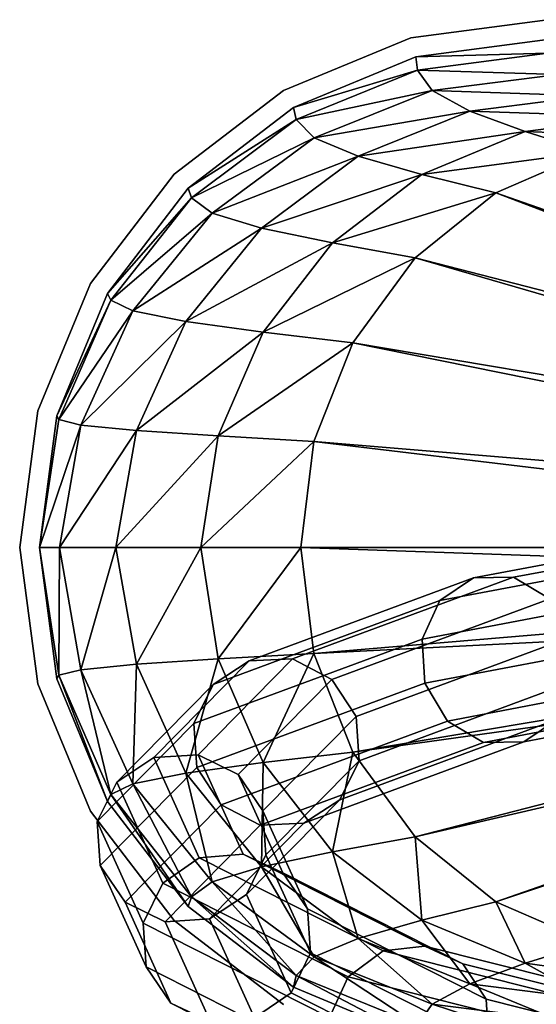
# Model space of a CAD drawing. Extents: x 0 to 0.334, y -0.171 to 0.
# Drawn here: x 0 to 0.039, y -0.095 to -0.02 of the extents above; entities that cross this region are included whole.
import ezdxf

# ---------------------------------------------------------------- set-up
doc = ezdxf.new("R2010")
doc.units = 0
for name, color, linetype in [('L30_SCHLAUCH_25_023_360', 7, 'CONTINUOUS'), ('L41_FL_CHE_194_MADISON', 7, 'CONTINUOUS'), ('L45_OBERFL_CHE_488_MADISON', 7, 'CONTINUOUS')]:
    doc.layers.add(name, color=color, linetype=linetype)

msp = doc.modelspace()

# ---------------------------------------------------------------- linework, layer by layer
at = {"layer": 'L30_SCHLAUCH_25_023_360', "color": 7, "invisible_edges": 12}
for points in [[(0.056917, -0.059286, 0.388951), (0.059013, -0.057655, 0.386834), (0.034388, -0.062307, 0.348939), (0.056917, -0.059286, 0.388951)], [(0.037442, -0.062258, 0.347464), (0.034388, -0.062307, 0.348939), (0.059013, -0.057655, 0.386834), (0.037442, -0.062258, 0.347464)], [(0.059013, -0.057655, 0.386834), (0.061533, -0.057706, 0.384537), (0.037442, -0.062258, 0.347464), (0.059013, -0.057655, 0.386834)], [(0.040191, -0.063887, 0.346341), (0.037442, -0.062258, 0.347464), (0.061533, -0.057706, 0.384537), (0.040191, -0.063887, 0.346341)], [(0.034388, -0.062307, 0.348939), (0.031847, -0.064022, 0.350373), (0.056917, -0.059286, 0.388951), (0.034388, -0.062307, 0.348939)], [(0.055806, -0.062162, 0.390319), (0.056917, -0.059286, 0.388951), (0.031847, -0.064022, 0.350373), (0.055806, -0.062162, 0.390319)], [(0.031847, -0.064022, 0.350373), (0.034388, -0.062307, 0.348939), (0.017397, -0.068595, 0.297739), (0.031847, -0.064022, 0.350373)], [(0.02069, -0.068456, 0.296984), (0.017397, -0.068595, 0.297739), (0.034388, -0.062307, 0.348939), (0.02069, -0.068456, 0.296984)], [(0.023654, -0.070005, 0.29651), (0.02069, -0.068456, 0.296984), (0.037442, -0.062258, 0.347464), (0.023654, -0.070005, 0.29651)], [(0.034388, -0.062307, 0.348939), (0.037442, -0.062258, 0.347464), (0.02069, -0.068456, 0.296984), (0.034388, -0.062307, 0.348939)], [(0.037442, -0.062258, 0.347464), (0.040191, -0.063887, 0.346341), (0.023654, -0.070005, 0.29651), (0.037442, -0.062258, 0.347464)], [(0.031847, -0.064022, 0.350373), (0.0305, -0.066944, 0.351378), (0.055806, -0.062162, 0.390319), (0.031847, -0.064022, 0.350373)], [(0.055978, -0.065513, 0.390573), (0.055806, -0.062162, 0.390319), (0.0305, -0.066944, 0.351378), (0.055978, -0.065513, 0.390573)], [(0.017397, -0.068595, 0.297739), (0.014657, -0.070383, 0.298572), (0.031847, -0.064022, 0.350373), (0.017397, -0.068595, 0.297739)], [(0.0305, -0.066944, 0.351378), (0.031847, -0.064022, 0.350373), (0.014657, -0.070383, 0.298572), (0.0305, -0.066944, 0.351378)], [(0.025495, -0.072827, 0.296443), (0.023654, -0.070005, 0.29651), (0.040191, -0.063887, 0.346341), (0.025495, -0.072827, 0.296443)], [(0.040191, -0.063887, 0.346341), (0.041898, -0.066758, 0.345872), (0.025495, -0.072827, 0.296443), (0.040191, -0.063887, 0.346341)], [(0.0305, -0.066944, 0.351378), (0.03071, -0.070288, 0.351689), (0.055978, -0.065513, 0.390573), (0.0305, -0.066944, 0.351378)], [(0.057387, -0.068441, 0.389645), (0.055978, -0.065513, 0.390573), (0.03071, -0.070288, 0.351689), (0.057387, -0.068441, 0.389645)], [(0.014657, -0.070383, 0.298572), (0.013206, -0.073343, 0.299261), (0.0305, -0.066944, 0.351378), (0.014657, -0.070383, 0.298572)], [(0.03071, -0.070288, 0.351689), (0.0305, -0.066944, 0.351378), (0.013206, -0.073343, 0.299261), (0.03071, -0.070288, 0.351689)], [(0.025721, -0.076165, 0.296803), (0.025495, -0.072827, 0.296443), (0.041898, -0.066758, 0.345872), (0.025721, -0.076165, 0.296803)], [(0.041898, -0.066758, 0.345872), (0.042107, -0.070102, 0.346183), (0.025721, -0.076165, 0.296803), (0.041898, -0.066758, 0.345872)], [(0.014657, -0.070383, 0.298572), (0.017397, -0.068595, 0.297739), (0.010157, -0.075934, 0.23796), (0.014657, -0.070383, 0.298572)], [(0.013524, -0.07572, 0.237825), (0.010157, -0.075934, 0.23796), (0.017397, -0.068595, 0.297739), (0.013524, -0.07572, 0.237825)], [(0.016556, -0.077201, 0.237909), (0.013524, -0.07572, 0.237825), (0.02069, -0.068456, 0.296984), (0.016556, -0.077201, 0.237909)], [(0.017397, -0.068595, 0.297739), (0.02069, -0.068456, 0.296984), (0.013524, -0.07572, 0.237825), (0.017397, -0.068595, 0.297739)], [(0.02069, -0.068456, 0.296984), (0.023654, -0.070005, 0.29651), (0.016556, -0.077201, 0.237909), (0.02069, -0.068456, 0.296984)], [(0.03071, -0.070288, 0.351689), (0.032417, -0.073159, 0.35122), (0.057387, -0.068441, 0.389645), (0.03071, -0.070288, 0.351689)], [(0.059655, -0.07016, 0.387783), (0.057387, -0.068441, 0.389645), (0.032417, -0.073159, 0.35122), (0.059655, -0.07016, 0.387783)], [(0.038219, -0.074738, 0.348621), (0.04076, -0.073023, 0.347189), (0.064272, -0.068581, 0.383369), (0.038219, -0.074738, 0.348621)], [(0.064272, -0.068581, 0.383369), (0.062175, -0.070211, 0.385486), (0.038219, -0.074738, 0.348621), (0.064272, -0.068581, 0.383369)], [(0.01844, -0.07998, 0.238189), (0.016556, -0.077201, 0.237909), (0.023654, -0.070005, 0.29651), (0.01844, -0.07998, 0.238189)], [(0.023654, -0.070005, 0.29651), (0.025495, -0.072827, 0.296443), (0.01844, -0.07998, 0.238189), (0.023654, -0.070005, 0.29651)], [(0.024268, -0.079125, 0.297492), (0.025721, -0.076165, 0.296803), (0.042107, -0.070102, 0.346183), (0.024268, -0.079125, 0.297492)], [(0.042107, -0.070102, 0.346183), (0.04076, -0.073023, 0.347189), (0.024268, -0.079125, 0.297492), (0.042107, -0.070102, 0.346183)], [(0.010157, -0.075934, 0.23796), (0.007355, -0.077786, 0.238278), (0.014657, -0.070383, 0.298572), (0.010157, -0.075934, 0.23796)], [(0.013206, -0.073343, 0.299261), (0.014657, -0.070383, 0.298572), (0.007355, -0.077786, 0.238278), (0.013206, -0.073343, 0.299261)], [(0.013206, -0.073343, 0.299261), (0.01343, -0.076681, 0.299621), (0.03071, -0.070288, 0.351689), (0.013206, -0.073343, 0.299261)], [(0.032417, -0.073159, 0.35122), (0.03071, -0.070288, 0.351689), (0.01343, -0.076681, 0.299621), (0.032417, -0.073159, 0.35122)], [(0.032417, -0.073159, 0.35122), (0.035165, -0.074788, 0.350097), (0.059655, -0.07016, 0.387783), (0.032417, -0.073159, 0.35122)], [(0.062175, -0.070211, 0.385486), (0.059655, -0.07016, 0.387783), (0.035165, -0.074788, 0.350097), (0.062175, -0.070211, 0.385486)], [(0.035165, -0.074788, 0.350097), (0.038219, -0.074738, 0.348621), (0.062175, -0.070211, 0.385486), (0.035165, -0.074788, 0.350097)], [(0.01867, -0.083313, 0.238591), (0.01844, -0.07998, 0.238189), (0.025495, -0.072827, 0.296443), (0.01867, -0.083313, 0.238591)], [(0.025495, -0.072827, 0.296443), (0.025721, -0.076165, 0.296803), (0.01867, -0.083313, 0.238591), (0.025495, -0.072827, 0.296443)], [(0.02153, -0.080913, 0.298325), (0.024268, -0.079125, 0.297492), (0.04076, -0.073023, 0.347189), (0.02153, -0.080913, 0.298325)], [(0.04076, -0.073023, 0.347189), (0.038219, -0.074738, 0.348621), (0.02153, -0.080913, 0.298325), (0.04076, -0.073023, 0.347189)], [(0.007355, -0.077786, 0.238278), (0.00587, -0.080779, 0.238694), (0.013206, -0.073343, 0.299261), (0.007355, -0.077786, 0.238278)], [(0.01343, -0.076681, 0.299621), (0.013206, -0.073343, 0.299261), (0.00587, -0.080779, 0.238694), (0.01343, -0.076681, 0.299621)], [(0.01343, -0.076681, 0.299621), (0.015272, -0.079503, 0.299554), (0.032417, -0.073159, 0.35122), (0.01343, -0.076681, 0.299621)], [(0.035165, -0.074788, 0.350097), (0.032417, -0.073159, 0.35122), (0.015272, -0.079503, 0.299554), (0.035165, -0.074788, 0.350097)], [(0.015272, -0.079503, 0.299554), (0.018236, -0.081052, 0.29908), (0.035165, -0.074788, 0.350097), (0.015272, -0.079503, 0.299554)], [(0.018236, -0.081052, 0.29908), (0.02153, -0.080913, 0.298325), (0.038219, -0.074738, 0.348621), (0.018236, -0.081052, 0.29908)], [(0.038219, -0.074738, 0.348621), (0.035165, -0.074788, 0.350097), (0.018236, -0.081052, 0.29908), (0.038219, -0.074738, 0.348621)], [(0.007355, -0.077786, 0.238278), (0.010157, -0.075934, 0.23796), (0.013612, -0.083535, 0.176057), (0.007355, -0.077786, 0.238278)], [(0.010157, -0.075934, 0.23796), (0.013524, -0.07572, 0.237825), (0.016947, -0.083248, 0.176515), (0.010157, -0.075934, 0.23796)], [(0.016947, -0.083248, 0.176515), (0.013612, -0.083535, 0.176057), (0.010157, -0.075934, 0.23796), (0.016947, -0.083248, 0.176515)], [(0.01995, -0.084663, 0.177133), (0.016947, -0.083248, 0.176515), (0.013524, -0.07572, 0.237825), (0.01995, -0.084663, 0.177133)], [(0.013524, -0.07572, 0.237825), (0.016556, -0.077201, 0.237909), (0.01995, -0.084663, 0.177133), (0.013524, -0.07572, 0.237825)], [(0.00587, -0.080779, 0.238694), (0.0061, -0.084112, 0.239096), (0.01343, -0.076681, 0.299621), (0.00587, -0.080779, 0.238694)], [(0.015272, -0.079503, 0.299554), (0.01343, -0.076681, 0.299621), (0.0061, -0.084112, 0.239096), (0.015272, -0.079503, 0.299554)], [(0.017185, -0.086306, 0.239006), (0.01867, -0.083313, 0.238591), (0.025721, -0.076165, 0.296803), (0.017185, -0.086306, 0.239006)], [(0.025721, -0.076165, 0.296803), (0.024268, -0.079125, 0.297492), (0.017185, -0.086306, 0.239006), (0.025721, -0.076165, 0.296803)], [(0.021814, -0.087401, 0.177745), (0.01995, -0.084663, 0.177133), (0.016556, -0.077201, 0.237909), (0.021814, -0.087401, 0.177745)], [(0.016556, -0.077201, 0.237909), (0.01844, -0.07998, 0.238189), (0.021814, -0.087401, 0.177745), (0.016556, -0.077201, 0.237909)], [(0.00587, -0.080779, 0.238694), (0.007355, -0.077786, 0.238278), (0.010839, -0.085448, 0.175881), (0.00587, -0.080779, 0.238694)], [(0.013612, -0.083535, 0.176057), (0.010839, -0.085448, 0.175881), (0.007355, -0.077786, 0.238278), (0.013612, -0.083535, 0.176057)], [(0.0061, -0.084112, 0.239096), (0.007984, -0.086891, 0.239377), (0.015272, -0.079503, 0.299554), (0.0061, -0.084112, 0.239096)], [(0.018236, -0.081052, 0.29908), (0.015272, -0.079503, 0.299554), (0.007984, -0.086891, 0.239377), (0.018236, -0.081052, 0.29908)], [(0.014383, -0.088158, 0.239325), (0.017185, -0.086306, 0.239006), (0.024268, -0.079125, 0.297492), (0.014383, -0.088158, 0.239325)], [(0.024268, -0.079125, 0.297492), (0.02153, -0.080913, 0.298325), (0.014383, -0.088158, 0.239325), (0.024268, -0.079125, 0.297492)], [(0.022042, -0.090729, 0.178187), (0.021814, -0.087401, 0.177745), (0.01844, -0.07998, 0.238189), (0.022042, -0.090729, 0.178187)], [(0.01844, -0.07998, 0.238189), (0.01867, -0.083313, 0.238591), (0.022042, -0.090729, 0.178187), (0.01844, -0.07998, 0.238189)], [(0.010839, -0.085448, 0.175881), (0.009368, -0.088473, 0.176035), (0.00587, -0.080779, 0.238694), (0.010839, -0.085448, 0.175881)], [(0.0061, -0.084112, 0.239096), (0.00587, -0.080779, 0.238694), (0.009368, -0.088473, 0.176035), (0.0061, -0.084112, 0.239096)], [(0.007984, -0.086891, 0.239377), (0.011015, -0.088372, 0.23946), (0.018236, -0.081052, 0.29908), (0.007984, -0.086891, 0.239377)], [(0.011015, -0.088372, 0.23946), (0.014383, -0.088158, 0.239325), (0.02153, -0.080913, 0.298325), (0.011015, -0.088372, 0.23946)], [(0.02153, -0.080913, 0.298325), (0.018236, -0.081052, 0.29908), (0.011015, -0.088372, 0.23946), (0.02153, -0.080913, 0.298325)], [(0.010839, -0.085448, 0.175881), (0.013612, -0.083535, 0.176057), (0.02754, -0.090583, 0.118655), (0.010839, -0.085448, 0.175881)], [(0.013612, -0.083535, 0.176057), (0.016947, -0.083248, 0.176515), (0.030719, -0.090217, 0.119757), (0.013612, -0.083535, 0.176057)], [(0.030719, -0.090217, 0.119757), (0.02754, -0.090583, 0.118655), (0.013612, -0.083535, 0.176057), (0.030719, -0.090217, 0.119757)], [(0.03358, -0.091561, 0.120954), (0.030719, -0.090217, 0.119757), (0.016947, -0.083248, 0.176515), (0.03358, -0.091561, 0.120954)], [(0.016947, -0.083248, 0.176515), (0.01995, -0.084663, 0.177133), (0.03358, -0.091561, 0.120954), (0.016947, -0.083248, 0.176515)], [(0.01867, -0.083313, 0.238591), (0.017185, -0.086306, 0.239006), (0.020572, -0.093754, 0.178342), (0.01867, -0.083313, 0.238591)], [(0.020572, -0.093754, 0.178342), (0.022042, -0.090729, 0.178187), (0.01867, -0.083313, 0.238591), (0.020572, -0.093754, 0.178342)], [(0.009368, -0.088473, 0.176035), (0.009596, -0.0918, 0.176477), (0.0061, -0.084112, 0.239096), (0.009368, -0.088473, 0.176035)], [(0.007984, -0.086891, 0.239377), (0.0061, -0.084112, 0.239096), (0.009596, -0.0918, 0.176477), (0.007984, -0.086891, 0.239377)], [(0.035358, -0.094255, 0.121927), (0.03358, -0.091561, 0.120954), (0.01995, -0.084663, 0.177133), (0.035358, -0.094255, 0.121927)], [(0.01995, -0.084663, 0.177133), (0.021814, -0.087401, 0.177745), (0.035358, -0.094255, 0.121927), (0.01995, -0.084663, 0.177133)], [(0.009368, -0.088473, 0.176035), (0.010839, -0.085448, 0.175881), (0.024896, -0.092561, 0.117945), (0.009368, -0.088473, 0.176035)], [(0.02754, -0.090583, 0.118655), (0.024896, -0.092561, 0.117945), (0.010839, -0.085448, 0.175881), (0.02754, -0.090583, 0.118655)], [(0.017185, -0.086306, 0.239006), (0.014383, -0.088158, 0.239325), (0.017797, -0.095667, 0.178166), (0.017185, -0.086306, 0.239006)], [(0.017797, -0.095667, 0.178166), (0.020572, -0.093754, 0.178342), (0.017185, -0.086306, 0.239006), (0.017797, -0.095667, 0.178166)], [(0.009596, -0.0918, 0.176477), (0.011461, -0.09454, 0.17709), (0.007984, -0.086891, 0.239377), (0.009596, -0.0918, 0.176477)], [(0.011015, -0.088372, 0.23946), (0.007984, -0.086891, 0.239377), (0.011461, -0.09454, 0.17709), (0.011015, -0.088372, 0.23946)], [(0.035574, -0.097577, 0.122413), (0.035358, -0.094255, 0.121927), (0.021814, -0.087401, 0.177745), (0.035574, -0.097577, 0.122413)], [(0.021814, -0.087401, 0.177745), (0.022042, -0.090729, 0.178187), (0.035574, -0.097577, 0.122413), (0.021814, -0.087401, 0.177745)], [(0.024896, -0.092561, 0.117945), (0.023494, -0.095622, 0.117815), (0.009368, -0.088473, 0.176035), (0.024896, -0.092561, 0.117945)], [(0.009596, -0.0918, 0.176477), (0.009368, -0.088473, 0.176035), (0.023494, -0.095622, 0.117815), (0.009596, -0.0918, 0.176477)], [(0.014383, -0.088158, 0.239325), (0.011015, -0.088372, 0.23946), (0.014462, -0.095955, 0.177707), (0.014383, -0.088158, 0.239325)], [(0.011461, -0.09454, 0.17709), (0.014462, -0.095955, 0.177707), (0.011015, -0.088372, 0.23946), (0.011461, -0.09454, 0.17709)], [(0.014462, -0.095955, 0.177707), (0.017797, -0.095667, 0.178166), (0.014383, -0.088158, 0.239325), (0.014462, -0.095955, 0.177707)], [(0.02754, -0.090583, 0.118655), (0.030719, -0.090217, 0.119757), (0.053545, -0.095956, 0.073015), (0.02754, -0.090583, 0.118655)], [(0.056082, -0.097219, 0.074877), (0.053545, -0.095956, 0.073015), (0.030719, -0.090217, 0.119757), (0.056082, -0.097219, 0.074877)], [(0.030719, -0.090217, 0.119757), (0.03358, -0.091561, 0.120954), (0.056082, -0.097219, 0.074877), (0.030719, -0.090217, 0.119757)], [(0.022042, -0.090729, 0.178187), (0.020572, -0.093754, 0.178342), (0.034173, -0.100638, 0.122283), (0.022042, -0.090729, 0.178187)], [(0.034173, -0.100638, 0.122283), (0.035574, -0.097577, 0.122413), (0.022042, -0.090729, 0.178187), (0.034173, -0.100638, 0.122283)], [(0.024896, -0.092561, 0.117945), (0.02754, -0.090583, 0.118655), (0.050726, -0.096413, 0.071177), (0.024896, -0.092561, 0.117945)], [(0.053545, -0.095956, 0.073015), (0.050726, -0.096413, 0.071177), (0.02754, -0.090583, 0.118655), (0.053545, -0.095956, 0.073015)], [(0.057658, -0.099862, 0.076261), (0.056082, -0.097219, 0.074877), (0.03358, -0.091561, 0.120954), (0.057658, -0.099862, 0.076261)], [(0.03358, -0.091561, 0.120954), (0.035358, -0.094255, 0.121927), (0.057658, -0.099862, 0.076261), (0.03358, -0.091561, 0.120954)], [(0.023494, -0.095622, 0.117815), (0.023712, -0.098944, 0.118301), (0.009596, -0.0918, 0.176477), (0.023494, -0.095622, 0.117815)], [(0.011461, -0.09454, 0.17709), (0.009596, -0.0918, 0.176477), (0.023712, -0.098944, 0.118301), (0.011461, -0.09454, 0.17709)], [(0.023494, -0.095622, 0.117815), (0.024896, -0.092561, 0.117945), (0.048382, -0.098466, 0.069852), (0.023494, -0.095622, 0.117815)], [(0.050726, -0.096413, 0.071177), (0.048382, -0.098466, 0.069852), (0.024896, -0.092561, 0.117945), (0.050726, -0.096413, 0.071177)], [(0.020572, -0.093754, 0.178342), (0.017797, -0.095667, 0.178166), (0.031529, -0.102616, 0.121572), (0.020572, -0.093754, 0.178342)], [(0.031529, -0.102616, 0.121572), (0.034173, -0.100638, 0.122283), (0.020572, -0.093754, 0.178342), (0.031529, -0.102616, 0.121572)], [(0.023712, -0.098944, 0.118301), (0.025489, -0.101639, 0.119273), (0.011461, -0.09454, 0.17709), (0.023712, -0.098944, 0.118301)], [(0.014462, -0.095955, 0.177707), (0.011461, -0.09454, 0.17709), (0.025489, -0.101639, 0.119273), (0.014462, -0.095955, 0.177707)], [(0.057851, -0.103178, 0.076798), (0.057658, -0.099862, 0.076261), (0.035358, -0.094255, 0.121927), (0.057851, -0.103178, 0.076798)], [(0.035358, -0.094255, 0.121927), (0.035574, -0.097577, 0.122413), (0.057851, -0.103178, 0.076798), (0.035358, -0.094255, 0.121927)]]:
    msp.add_3dface(points, dxfattribs=at)
at = {"layer": 'L41_FL_CHE_194_MADISON', "color": 7}
for points, invisible_edges in [([(0.030035, -0.022812, 0.489573), (0.04, -0.022542, 0.49234), (0.04, -0.0215, 0.489573), (0.030035, -0.022812, 0.489573)], 8), ([(0.030035, -0.022812, 0.489573), (0.04, -0.0215, 0.489573), (0.049965, -0.022812, 0.489573), (0.030035, -0.022812, 0.489573)], 12), ([(0.002812, -0.050035, 0.489573), (0.012776, -0.032776, 0.489573), (0.030035, -0.022812, 0.489573), (0.002812, -0.050035, 0.489573)], 15), ([(0.002812, -0.050035, 0.489573), (0.030035, -0.022812, 0.489573), (0.067224, -0.032776, 0.489573), (0.002812, -0.050035, 0.489573)], 15), ([(0.012776, -0.032776, 0.489573), (0.02075, -0.026658, 0.489573), (0.030035, -0.022812, 0.489573), (0.012776, -0.032776, 0.489573)], 12), ([(0.02075, -0.026658, 0.489573), (0.03015, -0.023818, 0.492549), (0.030035, -0.022812, 0.489573), (0.02075, -0.026658, 0.489573)], 8), ([(0.03015, -0.023818, 0.492549), (0.04, -0.022542, 0.49234), (0.030035, -0.022812, 0.489573), (0.03015, -0.023818, 0.492549)], 8), ([(0.030035, -0.022812, 0.489573), (0.049965, -0.022812, 0.489573), (0.067224, -0.032776, 0.489573), (0.030035, -0.022812, 0.489573)], 15), ([(0.03015, -0.023818, 0.492549), (0.040829, -0.024155, 0.496543), (0.04, -0.022542, 0.49234), (0.03015, -0.023818, 0.492549)], 8), ([(0.020957, -0.02756, 0.492735), (0.03015, -0.023818, 0.492549), (0.02075, -0.026658, 0.489573), (0.020957, -0.02756, 0.492735)], 8), ([(0.020957, -0.02756, 0.492735), (0.031269, -0.025376, 0.497501), (0.03015, -0.023818, 0.492549), (0.020957, -0.02756, 0.492735)], 8), ([(0.031269, -0.025376, 0.497501), (0.040829, -0.024155, 0.496543), (0.03015, -0.023818, 0.492549), (0.031269, -0.025376, 0.497501)], 8), ([(0.031269, -0.025376, 0.497501), (0.04319, -0.025764, 0.500106), (0.040829, -0.024155, 0.496543), (0.031269, -0.025376, 0.497501)], 8), ([(0.022333, -0.028957, 0.498399), (0.031269, -0.025376, 0.497501), (0.020957, -0.02756, 0.492735), (0.022333, -0.028957, 0.498399)], 8), ([(0.022333, -0.028957, 0.498399), (0.034129, -0.02693, 0.501726), (0.031269, -0.025376, 0.497501), (0.022333, -0.028957, 0.498399)], 8), ([(0.034129, -0.02693, 0.501726), (0.04319, -0.025764, 0.500106), (0.031269, -0.025376, 0.497501), (0.034129, -0.02693, 0.501726)], 8), ([(0.034129, -0.02693, 0.501726), (0.046723, -0.027368, 0.502487), (0.04319, -0.025764, 0.500106), (0.034129, -0.02693, 0.501726)], 8), ([(0.012776, -0.032776, 0.489573), (0.020957, -0.02756, 0.492735), (0.02075, -0.026658, 0.489573), (0.012776, -0.032776, 0.489573)], 8), ([(0.013034, -0.033513, 0.492877), (0.020957, -0.02756, 0.492735), (0.012776, -0.032776, 0.489573), (0.013034, -0.033513, 0.492877)], 8), ([(0.013034, -0.033513, 0.492877), (0.022333, -0.028957, 0.498399), (0.020957, -0.02756, 0.492735), (0.013034, -0.033513, 0.492877)], 8), ([(0.025657, -0.030351, 0.503252), (0.034129, -0.02693, 0.501726), (0.022333, -0.028957, 0.498399), (0.025657, -0.030351, 0.503252)], 8), ([(0.025657, -0.030351, 0.503252), (0.03832, -0.02848, 0.50461), (0.034129, -0.02693, 0.501726), (0.025657, -0.030351, 0.503252)], 8), ([(0.03832, -0.02848, 0.50461), (0.046723, -0.027368, 0.502487), (0.034129, -0.02693, 0.501726), (0.03832, -0.02848, 0.50461)], 8), ([(0.03832, -0.02848, 0.50461), (0.05089, -0.028968, 0.503323), (0.046723, -0.027368, 0.502487), (0.03832, -0.02848, 0.50461)], 8), ([(0.0146, -0.034653, 0.499185), (0.022333, -0.028957, 0.498399), (0.013034, -0.033513, 0.492877), (0.0146, -0.034653, 0.499185)], 8), ([(0.0146, -0.034653, 0.499185), (0.025657, -0.030351, 0.503252), (0.022333, -0.028957, 0.498399), (0.0146, -0.034653, 0.499185)], 8), ([(0.030473, -0.03174, 0.506604), (0.03832, -0.02848, 0.50461), (0.025657, -0.030351, 0.503252), (0.030473, -0.03174, 0.506604)], 8), ([(0.030473, -0.03174, 0.506604), (0.043232, -0.030025, 0.505743), (0.03832, -0.02848, 0.50461), (0.030473, -0.03174, 0.506604)], 8), ([(0.043232, -0.030025, 0.505743), (0.05089, -0.028968, 0.503323), (0.03832, -0.02848, 0.50461), (0.043232, -0.030025, 0.505743)], 8), ([(0.018324, -0.035791, 0.504596), (0.025657, -0.030351, 0.503252), (0.0146, -0.034653, 0.499185), (0.018324, -0.035791, 0.504596)], 8), ([(0.018324, -0.035791, 0.504596), (0.030473, -0.03174, 0.506604), (0.025657, -0.030351, 0.503252), (0.018324, -0.035791, 0.504596)], 8), ([(0.036095, -0.033125, 0.507998), (0.043232, -0.030025, 0.505743), (0.030473, -0.03174, 0.506604), (0.036095, -0.033125, 0.507998)], 8), ([(0.036095, -0.033125, 0.507998), (0.0895, -0.051903, 0.509098), (0.043232, -0.030025, 0.505743), (0.036095, -0.033125, 0.507998)], 8), ([(0.023699, -0.036925, 0.508348), (0.030473, -0.03174, 0.506604), (0.018324, -0.035791, 0.504596), (0.023699, -0.036925, 0.508348)], 8), ([(0.023699, -0.036925, 0.508348), (0.036095, -0.033125, 0.507998), (0.030473, -0.03174, 0.506604), (0.023699, -0.036925, 0.508348)], 8), ([(0.002812, -0.050035, 0.489573), (0.006658, -0.04075, 0.489573), (0.012776, -0.032776, 0.489573), (0.002812, -0.050035, 0.489573)], 12), ([(0.049965, -0.097188, 0.489573), (0.002812, -0.050035, 0.489573), (0.067224, -0.032776, 0.489573), (0.049965, -0.097188, 0.489573)], 15), ([(0.006658, -0.04075, 0.489573), (0.013034, -0.033513, 0.492877), (0.012776, -0.032776, 0.489573), (0.006658, -0.04075, 0.489573)], 8), ([(0.006906, -0.041271, 0.492956), (0.013034, -0.033513, 0.492877), (0.006658, -0.04075, 0.489573), (0.006906, -0.041271, 0.492956)], 8), ([(0.006906, -0.041271, 0.492956), (0.0146, -0.034653, 0.499185), (0.013034, -0.033513, 0.492877), (0.006906, -0.041271, 0.492956)], 8), ([(0.029967, -0.038057, 0.509934), (0.036095, -0.033125, 0.507998), (0.023699, -0.036925, 0.508348), (0.029967, -0.038057, 0.509934)], 8), ([(0.029967, -0.038057, 0.509934), (0.0895, -0.053389, 0.511034), (0.036095, -0.033125, 0.507998), (0.029967, -0.038057, 0.509934)], 8), ([(0.036095, -0.033125, 0.507998), (0.0895, -0.053389, 0.511034), (0.0895, -0.051903, 0.509098), (0.036095, -0.033125, 0.507998)], 8), ([(0.008571, -0.042077, 0.49981), (0.0146, -0.034653, 0.499185), (0.006906, -0.041271, 0.492956), (0.008571, -0.042077, 0.49981)], 8), ([(0.008571, -0.042077, 0.49981), (0.018324, -0.035791, 0.504596), (0.0146, -0.034653, 0.499185), (0.008571, -0.042077, 0.49981)], 8), ([(0.012602, -0.042882, 0.505682), (0.018324, -0.035791, 0.504596), (0.008571, -0.042077, 0.49981), (0.012602, -0.042882, 0.505682)], 8), ([(0.012602, -0.042882, 0.505682), (0.023699, -0.036925, 0.508348), (0.018324, -0.035791, 0.504596), (0.012602, -0.042882, 0.505682)], 8), ([(0.018443, -0.043684, 0.509737), (0.023699, -0.036925, 0.508348), (0.012602, -0.042882, 0.505682), (0.018443, -0.043684, 0.509737)], 8), ([(0.018443, -0.043684, 0.509737), (0.029967, -0.038057, 0.509934), (0.023699, -0.036925, 0.508348), (0.018443, -0.043684, 0.509737)], 8), ([(0.025264, -0.044484, 0.51142), (0.029967, -0.038057, 0.509934), (0.018443, -0.043684, 0.509737), (0.025264, -0.044484, 0.51142)], 8), ([(0.025264, -0.044484, 0.51142), (0.0895, -0.055325, 0.51252), (0.029967, -0.038057, 0.509934), (0.025264, -0.044484, 0.51142)], 8), ([(0.029967, -0.038057, 0.509934), (0.0895, -0.055325, 0.51252), (0.0895, -0.053389, 0.511034), (0.029967, -0.038057, 0.509934)], 8), ([(0.002812, -0.050035, 0.489573), (0.006906, -0.041271, 0.492956), (0.006658, -0.04075, 0.489573), (0.002812, -0.050035, 0.489573)], 8), ([(0.002977, -0.050305, 0.492957), (0.006906, -0.041271, 0.492956), (0.002812, -0.050035, 0.489573), (0.002977, -0.050305, 0.492957)], 8), ([(0.002977, -0.050305, 0.492957), (0.008571, -0.042077, 0.49981), (0.006906, -0.041271, 0.492956), (0.002977, -0.050305, 0.492957)], 8), ([(0.004626, -0.050723, 0.50024), (0.008571, -0.042077, 0.49981), (0.002977, -0.050305, 0.492957), (0.004626, -0.050723, 0.50024)], 8), ([(0.004626, -0.050723, 0.50024), (0.012602, -0.042882, 0.505682), (0.008571, -0.042077, 0.49981), (0.004626, -0.050723, 0.50024)], 8), ([(0.008851, -0.051139, 0.506454), (0.012602, -0.042882, 0.505682), (0.004626, -0.050723, 0.50024), (0.008851, -0.051139, 0.506454)], 8), ([(0.008851, -0.051139, 0.506454), (0.018443, -0.043684, 0.509737), (0.012602, -0.042882, 0.505682), (0.008851, -0.051139, 0.506454)], 8), ([(0.015046, -0.051554, 0.510693), (0.018443, -0.043684, 0.509737), (0.008851, -0.051139, 0.506454), (0.015046, -0.051554, 0.510693)], 8), ([(0.015046, -0.051554, 0.510693), (0.025264, -0.044484, 0.51142), (0.018443, -0.043684, 0.509737), (0.015046, -0.051554, 0.510693)], 8), ([(0.022308, -0.051968, 0.512354), (0.025264, -0.044484, 0.51142), (0.015046, -0.051554, 0.510693), (0.022308, -0.051968, 0.512354)], 8), ([(0.022308, -0.051968, 0.512354), (0.0895, -0.05758, 0.513454), (0.025264, -0.044484, 0.51142), (0.022308, -0.051968, 0.512354)], 8), ([(0.025264, -0.044484, 0.51142), (0.0895, -0.05758, 0.513454), (0.0895, -0.055325, 0.51252), (0.025264, -0.044484, 0.51142)], 8), ([(0.0015, -0.06, 0.489573), (0.002977, -0.050305, 0.492957), (0.002812, -0.050035, 0.489573), (0.0015, -0.06, 0.489573)], 8), ([(0.002812, -0.069965, 0.489573), (0.0015, -0.06, 0.489573), (0.002812, -0.050035, 0.489573), (0.002812, -0.069965, 0.489573)], 12), ([(0.0015, -0.06, 0.492873), (0.002977, -0.050305, 0.492957), (0.0015, -0.06, 0.489573), (0.0015, -0.06, 0.492873)], 8), ([(0.0015, -0.06, 0.492873), (0.004626, -0.050723, 0.50024), (0.002977, -0.050305, 0.492957), (0.0015, -0.06, 0.492873)], 8), ([(0.003007, -0.06, 0.50045), (0.004626, -0.050723, 0.50024), (0.0015, -0.06, 0.492873), (0.003007, -0.06, 0.50045)], 8), ([(0.012776, -0.087224, 0.489573), (0.002812, -0.069965, 0.489573), (0.002812, -0.050035, 0.489573), (0.012776, -0.087224, 0.489573)], 15), ([(0.049965, -0.097188, 0.489573), (0.012776, -0.087224, 0.489573), (0.002812, -0.050035, 0.489573), (0.049965, -0.097188, 0.489573)], 15), ([(0.003007, -0.06, 0.50045), (0.008851, -0.051139, 0.506454), (0.004626, -0.050723, 0.50024), (0.003007, -0.06, 0.50045)], 8), ([(0.007299, -0.06, 0.506874), (0.008851, -0.051139, 0.506454), (0.003007, -0.06, 0.50045), (0.007299, -0.06, 0.506874)], 8), ([(0.007299, -0.06, 0.506874), (0.015046, -0.051554, 0.510693), (0.008851, -0.051139, 0.506454), (0.007299, -0.06, 0.506874)], 8), ([(0.013723, -0.06, 0.511166), (0.015046, -0.051554, 0.510693), (0.007299, -0.06, 0.506874), (0.013723, -0.06, 0.511166)], 8), ([(0.013723, -0.06, 0.511166), (0.022308, -0.051968, 0.512354), (0.015046, -0.051554, 0.510693), (0.013723, -0.06, 0.511166)], 8), ([(0.0213, -0.06, 0.512673), (0.022308, -0.051968, 0.512354), (0.013723, -0.06, 0.511166), (0.0213, -0.06, 0.512673)], 8), ([(0.0213, -0.06, 0.512673), (0.0895, -0.06, 0.513773), (0.022308, -0.051968, 0.512354), (0.0213, -0.06, 0.512673)], 8), ([(0.022308, -0.051968, 0.512354), (0.0895, -0.06, 0.513773), (0.0895, -0.05758, 0.513454), (0.022308, -0.051968, 0.512354)], 8), ([(0.002977, -0.069695, 0.492957), (0.0015, -0.06, 0.492873), (0.002812, -0.069965, 0.489573), (0.002977, -0.069695, 0.492957)], 8), ([(0.002812, -0.069965, 0.489573), (0.0015, -0.06, 0.492873), (0.0015, -0.06, 0.489573), (0.002812, -0.069965, 0.489573)], 8), ([(0.002977, -0.069695, 0.492957), (0.003007, -0.06, 0.50045), (0.0015, -0.06, 0.492873), (0.002977, -0.069695, 0.492957)], 8), ([(0.004626, -0.069277, 0.50024), (0.003007, -0.06, 0.50045), (0.002977, -0.069695, 0.492957), (0.004626, -0.069277, 0.50024)], 8), ([(0.004626, -0.069277, 0.50024), (0.007299, -0.06, 0.506874), (0.003007, -0.06, 0.50045), (0.004626, -0.069277, 0.50024)], 8), ([(0.008851, -0.068861, 0.506454), (0.007299, -0.06, 0.506874), (0.004626, -0.069277, 0.50024), (0.008851, -0.068861, 0.506454)], 8), ([(0.008851, -0.068861, 0.506454), (0.013723, -0.06, 0.511166), (0.007299, -0.06, 0.506874), (0.008851, -0.068861, 0.506454)], 8), ([(0.015046, -0.068446, 0.510693), (0.013723, -0.06, 0.511166), (0.008851, -0.068861, 0.506454), (0.015046, -0.068446, 0.510693)], 8), ([(0.015046, -0.068446, 0.510693), (0.0213, -0.06, 0.512673), (0.013723, -0.06, 0.511166), (0.015046, -0.068446, 0.510693)], 8), ([(0.022308, -0.068032, 0.512354), (0.0213, -0.06, 0.512673), (0.015046, -0.068446, 0.510693), (0.022308, -0.068032, 0.512354)], 8), ([(0.022308, -0.068032, 0.512354), (0.0895, -0.06242, 0.513454), (0.0213, -0.06, 0.512673), (0.022308, -0.068032, 0.512354)], 8), ([(0.0213, -0.06, 0.512673), (0.0895, -0.06242, 0.513454), (0.0895, -0.06, 0.513773), (0.0213, -0.06, 0.512673)], 8), ([(0.022308, -0.068032, 0.512354), (0.0895, -0.064675, 0.51252), (0.0895, -0.06242, 0.513454), (0.022308, -0.068032, 0.512354)], 8), ([(0.025264, -0.075516, 0.51142), (0.0895, -0.064675, 0.51252), (0.022308, -0.068032, 0.512354), (0.025264, -0.075516, 0.51142)], 8), ([(0.025264, -0.075516, 0.51142), (0.0895, -0.066611, 0.511034), (0.0895, -0.064675, 0.51252), (0.025264, -0.075516, 0.51142)], 8), ([(0.029967, -0.081943, 0.509934), (0.0895, -0.066611, 0.511034), (0.025264, -0.075516, 0.51142), (0.029967, -0.081943, 0.509934)], 8), ([(0.029967, -0.081943, 0.509934), (0.0895, -0.068097, 0.509098), (0.0895, -0.066611, 0.511034), (0.029967, -0.081943, 0.509934)], 8), ([(0.012602, -0.077118, 0.505682), (0.015046, -0.068446, 0.510693), (0.008851, -0.068861, 0.506454), (0.012602, -0.077118, 0.505682)], 8), ([(0.018443, -0.076316, 0.509737), (0.015046, -0.068446, 0.510693), (0.012602, -0.077118, 0.505682), (0.018443, -0.076316, 0.509737)], 8), ([(0.018443, -0.076316, 0.509737), (0.022308, -0.068032, 0.512354), (0.015046, -0.068446, 0.510693), (0.018443, -0.076316, 0.509737)], 8), ([(0.025264, -0.075516, 0.51142), (0.022308, -0.068032, 0.512354), (0.018443, -0.076316, 0.509737), (0.025264, -0.075516, 0.51142)], 8), ([(0.036095, -0.086875, 0.507998), (0.0895, -0.068097, 0.509098), (0.029967, -0.081943, 0.509934), (0.036095, -0.086875, 0.507998)], 8), ([(0.036095, -0.086875, 0.507998), (0.0895, -0.069031, 0.506843), (0.0895, -0.068097, 0.509098), (0.036095, -0.086875, 0.507998)], 8), ([(0.006906, -0.078729, 0.492956), (0.004626, -0.069277, 0.50024), (0.002977, -0.069695, 0.492957), (0.006906, -0.078729, 0.492956)], 8), ([(0.008571, -0.077923, 0.49981), (0.008851, -0.068861, 0.506454), (0.004626, -0.069277, 0.50024), (0.008571, -0.077923, 0.49981)], 8), ([(0.008571, -0.077923, 0.49981), (0.004626, -0.069277, 0.50024), (0.006906, -0.078729, 0.492956), (0.008571, -0.077923, 0.49981)], 8), ([(0.012602, -0.077118, 0.505682), (0.008851, -0.068861, 0.506454), (0.008571, -0.077923, 0.49981), (0.012602, -0.077118, 0.505682)], 8), ([(0.043232, -0.089975, 0.505743), (0.0895, -0.069031, 0.506843), (0.036095, -0.086875, 0.507998), (0.043232, -0.089975, 0.505743)], 8), ([(0.006658, -0.07925, 0.489573), (0.002977, -0.069695, 0.492957), (0.002812, -0.069965, 0.489573), (0.006658, -0.07925, 0.489573)], 8), ([(0.012776, -0.087224, 0.489573), (0.006658, -0.07925, 0.489573), (0.002812, -0.069965, 0.489573), (0.012776, -0.087224, 0.489573)], 12), ([(0.006906, -0.078729, 0.492956), (0.002977, -0.069695, 0.492957), (0.006658, -0.07925, 0.489573), (0.006906, -0.078729, 0.492956)], 8), ([(0.023699, -0.083075, 0.508348), (0.025264, -0.075516, 0.51142), (0.018443, -0.076316, 0.509737), (0.023699, -0.083075, 0.508348)], 8), ([(0.029967, -0.081943, 0.509934), (0.025264, -0.075516, 0.51142), (0.023699, -0.083075, 0.508348), (0.029967, -0.081943, 0.509934)], 8), ([(0.018324, -0.084209, 0.504596), (0.018443, -0.076316, 0.509737), (0.012602, -0.077118, 0.505682), (0.018324, -0.084209, 0.504596)], 8), ([(0.023699, -0.083075, 0.508348), (0.018443, -0.076316, 0.509737), (0.018324, -0.084209, 0.504596), (0.023699, -0.083075, 0.508348)], 8), ([(0.0146, -0.085347, 0.499185), (0.012602, -0.077118, 0.505682), (0.008571, -0.077923, 0.49981), (0.0146, -0.085347, 0.499185)], 8), ([(0.018324, -0.084209, 0.504596), (0.012602, -0.077118, 0.505682), (0.0146, -0.085347, 0.499185), (0.018324, -0.084209, 0.504596)], 8), ([(0.013034, -0.086487, 0.492877), (0.008571, -0.077923, 0.49981), (0.006906, -0.078729, 0.492956), (0.013034, -0.086487, 0.492877)], 8), ([(0.0146, -0.085347, 0.499185), (0.008571, -0.077923, 0.49981), (0.013034, -0.086487, 0.492877), (0.0146, -0.085347, 0.499185)], 8), ([(0.012776, -0.087224, 0.489573), (0.006906, -0.078729, 0.492956), (0.006658, -0.07925, 0.489573), (0.012776, -0.087224, 0.489573)], 8), ([(0.013034, -0.086487, 0.492877), (0.006906, -0.078729, 0.492956), (0.012776, -0.087224, 0.489573), (0.013034, -0.086487, 0.492877)], 8), ([(0.030473, -0.08826, 0.506604), (0.029967, -0.081943, 0.509934), (0.023699, -0.083075, 0.508348), (0.030473, -0.08826, 0.506604)], 8), ([(0.036095, -0.086875, 0.507998), (0.029967, -0.081943, 0.509934), (0.030473, -0.08826, 0.506604), (0.036095, -0.086875, 0.507998)], 8), ([(0.025657, -0.089649, 0.503252), (0.023699, -0.083075, 0.508348), (0.018324, -0.084209, 0.504596), (0.025657, -0.089649, 0.503252)], 8), ([(0.030473, -0.08826, 0.506604), (0.023699, -0.083075, 0.508348), (0.025657, -0.089649, 0.503252), (0.030473, -0.08826, 0.506604)], 8), ([(0.022333, -0.091043, 0.498399), (0.018324, -0.084209, 0.504596), (0.0146, -0.085347, 0.499185), (0.022333, -0.091043, 0.498399)], 8), ([(0.025657, -0.089649, 0.503252), (0.018324, -0.084209, 0.504596), (0.022333, -0.091043, 0.498399), (0.025657, -0.089649, 0.503252)], 8), ([(0.020957, -0.09244, 0.492735), (0.0146, -0.085347, 0.499185), (0.013034, -0.086487, 0.492877), (0.020957, -0.09244, 0.492735)], 8), ([(0.022333, -0.091043, 0.498399), (0.0146, -0.085347, 0.499185), (0.020957, -0.09244, 0.492735), (0.022333, -0.091043, 0.498399)], 8), ([(0.02075, -0.093342, 0.489573), (0.013034, -0.086487, 0.492877), (0.012776, -0.087224, 0.489573), (0.02075, -0.093342, 0.489573)], 8), ([(0.020957, -0.09244, 0.492735), (0.013034, -0.086487, 0.492877), (0.02075, -0.093342, 0.489573), (0.020957, -0.09244, 0.492735)], 8), ([(0.030035, -0.097188, 0.489573), (0.02075, -0.093342, 0.489573), (0.012776, -0.087224, 0.489573), (0.030035, -0.097188, 0.489573)], 12), ([(0.049965, -0.097188, 0.489573), (0.030035, -0.097188, 0.489573), (0.012776, -0.087224, 0.489573), (0.049965, -0.097188, 0.489573)], 15), ([(0.03832, -0.09152, 0.50461), (0.036095, -0.086875, 0.507998), (0.030473, -0.08826, 0.506604), (0.03832, -0.09152, 0.50461)], 8), ([(0.043232, -0.089975, 0.505743), (0.036095, -0.086875, 0.507998), (0.03832, -0.09152, 0.50461), (0.043232, -0.089975, 0.505743)], 8), ([(0.034129, -0.09307, 0.501726), (0.030473, -0.08826, 0.506604), (0.025657, -0.089649, 0.503252), (0.034129, -0.09307, 0.501726)], 8), ([(0.03832, -0.09152, 0.50461), (0.030473, -0.08826, 0.506604), (0.034129, -0.09307, 0.501726), (0.03832, -0.09152, 0.50461)], 8), ([(0.031269, -0.094624, 0.497501), (0.025657, -0.089649, 0.503252), (0.022333, -0.091043, 0.498399), (0.031269, -0.094624, 0.497501)], 8), ([(0.034129, -0.09307, 0.501726), (0.025657, -0.089649, 0.503252), (0.031269, -0.094624, 0.497501), (0.034129, -0.09307, 0.501726)], 8), ([(0.046723, -0.092632, 0.502487), (0.043232, -0.089975, 0.505743), (0.03832, -0.09152, 0.50461), (0.046723, -0.092632, 0.502487)], 8), ([(0.03015, -0.096182, 0.492549), (0.022333, -0.091043, 0.498399), (0.020957, -0.09244, 0.492735), (0.03015, -0.096182, 0.492549)], 8), ([(0.031269, -0.094624, 0.497501), (0.022333, -0.091043, 0.498399), (0.03015, -0.096182, 0.492549), (0.031269, -0.094624, 0.497501)], 8), ([(0.04319, -0.094236, 0.500106), (0.03832, -0.09152, 0.50461), (0.034129, -0.09307, 0.501726), (0.04319, -0.094236, 0.500106)], 8), ([(0.046723, -0.092632, 0.502487), (0.03832, -0.09152, 0.50461), (0.04319, -0.094236, 0.500106), (0.046723, -0.092632, 0.502487)], 8), ([(0.030035, -0.097188, 0.489573), (0.020957, -0.09244, 0.492735), (0.02075, -0.093342, 0.489573), (0.030035, -0.097188, 0.489573)], 8), ([(0.03015, -0.096182, 0.492549), (0.020957, -0.09244, 0.492735), (0.030035, -0.097188, 0.489573), (0.03015, -0.096182, 0.492549)], 8), ([(0.040829, -0.095845, 0.496543), (0.034129, -0.09307, 0.501726), (0.031269, -0.094624, 0.497501), (0.040829, -0.095845, 0.496543)], 8), ([(0.04319, -0.094236, 0.500106), (0.034129, -0.09307, 0.501726), (0.040829, -0.095845, 0.496543), (0.04319, -0.094236, 0.500106)], 8), ([(0.04, -0.097458, 0.49234), (0.031269, -0.094624, 0.497501), (0.03015, -0.096182, 0.492549), (0.04, -0.097458, 0.49234)], 8), ([(0.040829, -0.095845, 0.496543), (0.031269, -0.094624, 0.497501), (0.04, -0.097458, 0.49234), (0.040829, -0.095845, 0.496543)], 8)]:
    msp.add_3dface(points, dxfattribs=dict(at, invisible_edges=invisible_edges))
at = {"layer": 'L45_OBERFL_CHE_488_MADISON', "color": 7}
for points, invisible_edges in [([(0.005359, -0.04, 0.485573), (0.02, -0.025359, 0.485573), (0.04, -0.02, 0.485573), (0.005359, -0.04, 0.485573)], 15), ([(0.005359, -0.04, 0.485573), (0.04, -0.02, 0.485573), (0.074641, -0.04, 0.485573), (0.005359, -0.04, 0.485573)], 15), ([(0.04, -0.02, 0.489573), (0.02, -0.025359, 0.489573), (0.005359, -0.04, 0.489573), (0.04, -0.02, 0.489573)], 15), ([(0.074641, -0.04, 0.489573), (0.04, -0.02, 0.489573), (0.005359, -0.04, 0.489573), (0.074641, -0.04, 0.489573)], 15), ([(0.02, -0.025359, 0.485573), (0.029647, -0.021363, 0.485573), (0.04, -0.02, 0.485573), (0.02, -0.025359, 0.485573)], 12), ([(0.04, -0.02, 0.489573), (0.029647, -0.021363, 0.489573), (0.02, -0.025359, 0.489573), (0.04, -0.02, 0.489573)], 12), ([(0.029647, -0.021363, 0.489573), (0.04, -0.02, 0.489573), (0.04, -0.02, 0.485573), (0.029647, -0.021363, 0.489573)], 12), ([(0.04, -0.02, 0.485573), (0.029647, -0.021363, 0.485573), (0.029647, -0.021363, 0.489573), (0.04, -0.02, 0.485573)], 12), ([(0.02, -0.025359, 0.489573), (0.029647, -0.021363, 0.489573), (0.029647, -0.021363, 0.485573), (0.02, -0.025359, 0.489573)], 12), ([(0.029647, -0.021363, 0.485573), (0.02, -0.025359, 0.485573), (0.02, -0.025359, 0.489573), (0.029647, -0.021363, 0.485573)], 12), ([(0.005359, -0.04, 0.485573), (0.011716, -0.031716, 0.485573), (0.02, -0.025359, 0.485573), (0.005359, -0.04, 0.485573)], 12), ([(0.02, -0.025359, 0.489573), (0.011716, -0.031716, 0.489573), (0.005359, -0.04, 0.489573), (0.02, -0.025359, 0.489573)], 12), ([(0.011716, -0.031716, 0.489573), (0.02, -0.025359, 0.489573), (0.02, -0.025359, 0.485573), (0.011716, -0.031716, 0.489573)], 12), ([(0.02, -0.025359, 0.485573), (0.011716, -0.031716, 0.485573), (0.011716, -0.031716, 0.489573), (0.02, -0.025359, 0.485573)], 12), ([(0.005359, -0.04, 0.489573), (0.011716, -0.031716, 0.489573), (0.011716, -0.031716, 0.485573), (0.005359, -0.04, 0.489573)], 12), ([(0.011716, -0.031716, 0.485573), (0.005359, -0.04, 0.485573), (0.005359, -0.04, 0.489573), (0.011716, -0.031716, 0.485573)], 12), ([(0, -0.06, 0.485573), (0.001363, -0.049647, 0.485573), (0.005359, -0.04, 0.485573), (0, -0.06, 0.485573)], 12), ([(0.005359, -0.08, 0.485573), (0, -0.06, 0.485573), (0.005359, -0.04, 0.485573), (0.005359, -0.08, 0.485573)], 15), ([(0.005359, -0.04, 0.489573), (0.001363, -0.049647, 0.489573), (0, -0.06, 0.489573), (0.005359, -0.04, 0.489573)], 12), ([(0.005359, -0.04, 0.489573), (0, -0.06, 0.489573), (0.005359, -0.08, 0.489573), (0.005359, -0.04, 0.489573)], 15), ([(0.001363, -0.049647, 0.489573), (0.005359, -0.04, 0.489573), (0.005359, -0.04, 0.485573), (0.001363, -0.049647, 0.489573)], 12), ([(0.005359, -0.04, 0.485573), (0.001363, -0.049647, 0.485573), (0.001363, -0.049647, 0.489573), (0.005359, -0.04, 0.485573)], 12), ([(0.04, -0.1, 0.485573), (0.005359, -0.08, 0.485573), (0.005359, -0.04, 0.485573), (0.04, -0.1, 0.485573)], 15), ([(0.04, -0.1, 0.485573), (0.005359, -0.04, 0.485573), (0.074641, -0.04, 0.485573), (0.04, -0.1, 0.485573)], 15), ([(0.005359, -0.04, 0.489573), (0.005359, -0.08, 0.489573), (0.04, -0.1, 0.489573), (0.005359, -0.04, 0.489573)], 15), ([(0.04, -0.1, 0.489573), (0.074641, -0.04, 0.489573), (0.005359, -0.04, 0.489573), (0.04, -0.1, 0.489573)], 15), ([(0, -0.06, 0.489573), (0.001363, -0.049647, 0.489573), (0.001363, -0.049647, 0.485573), (0, -0.06, 0.489573)], 12), ([(0.001363, -0.049647, 0.485573), (0, -0.06, 0.485573), (0, -0.06, 0.489573), (0.001363, -0.049647, 0.485573)], 12), ([(0.005359, -0.08, 0.485573), (0.001363, -0.070353, 0.485573), (0, -0.06, 0.485573), (0.005359, -0.08, 0.485573)], 12), ([(0, -0.06, 0.489573), (0.001363, -0.070353, 0.489573), (0.005359, -0.08, 0.489573), (0, -0.06, 0.489573)], 12), ([(0.001363, -0.070353, 0.489573), (0, -0.06, 0.489573), (0, -0.06, 0.485573), (0.001363, -0.070353, 0.489573)], 12), ([(0, -0.06, 0.485573), (0.001363, -0.070353, 0.485573), (0.001363, -0.070353, 0.489573), (0, -0.06, 0.485573)], 12), ([(0.005359, -0.08, 0.489573), (0.001363, -0.070353, 0.489573), (0.001363, -0.070353, 0.485573), (0.005359, -0.08, 0.489573)], 12), ([(0.001363, -0.070353, 0.485573), (0.005359, -0.08, 0.485573), (0.005359, -0.08, 0.489573), (0.001363, -0.070353, 0.485573)], 12), ([(0.02, -0.094641, 0.485573), (0.011716, -0.088284, 0.485573), (0.005359, -0.08, 0.485573), (0.02, -0.094641, 0.485573)], 12), ([(0.04, -0.1, 0.485573), (0.02, -0.094641, 0.485573), (0.005359, -0.08, 0.485573), (0.04, -0.1, 0.485573)], 15), ([(0.005359, -0.08, 0.489573), (0.011716, -0.088284, 0.489573), (0.02, -0.094641, 0.489573), (0.005359, -0.08, 0.489573)], 12), ([(0.005359, -0.08, 0.489573), (0.02, -0.094641, 0.489573), (0.04, -0.1, 0.489573), (0.005359, -0.08, 0.489573)], 15), ([(0.011716, -0.088284, 0.489573), (0.005359, -0.08, 0.489573), (0.005359, -0.08, 0.485573), (0.011716, -0.088284, 0.489573)], 12), ([(0.005359, -0.08, 0.485573), (0.011716, -0.088284, 0.485573), (0.011716, -0.088284, 0.489573), (0.005359, -0.08, 0.485573)], 12), ([(0.02, -0.094641, 0.489573), (0.011716, -0.088284, 0.489573), (0.011716, -0.088284, 0.485573), (0.02, -0.094641, 0.489573)], 12), ([(0.011716, -0.088284, 0.485573), (0.02, -0.094641, 0.485573), (0.02, -0.094641, 0.489573), (0.011716, -0.088284, 0.485573)], 12)]:
    msp.add_3dface(points, dxfattribs=dict(at, invisible_edges=invisible_edges))

doc.saveas('drawing.dxf')
